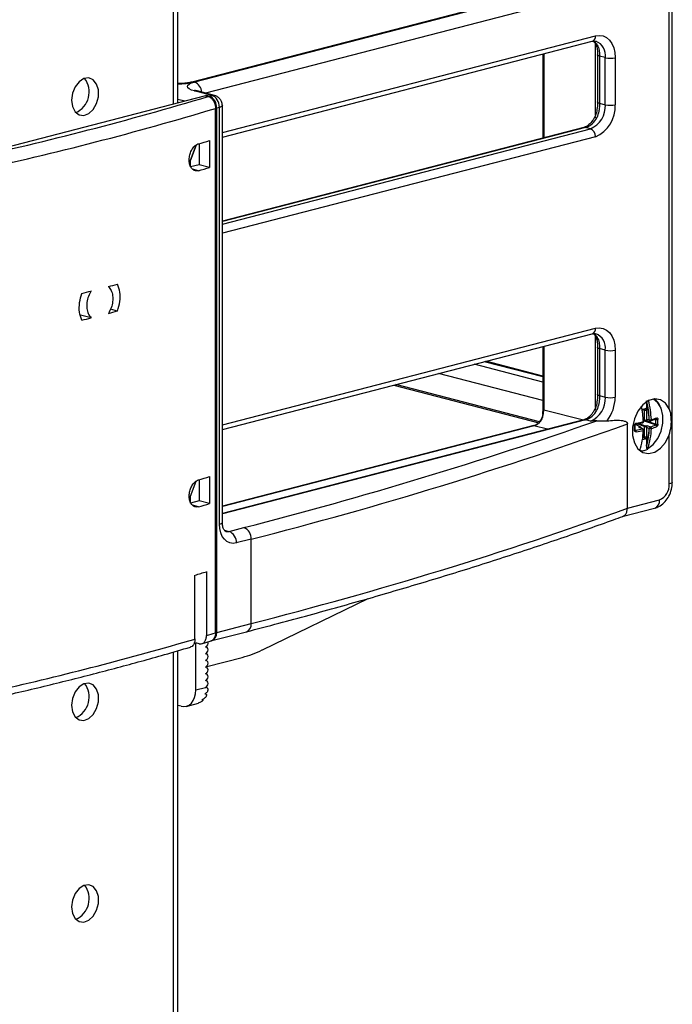
# Model space of a CAD drawing. Units: millimetres. Extents: x -57 to 451, y -146 to 293.
# Drawn here: x 410 to 419, y 226 to 240 of the extents above; entities that cross this region are included whole.
import ezdxf

# ---------------------------------------------------------------- set-up
doc = ezdxf.new("R2010")
doc.units = ezdxf.units.MM
doc.layers.add('CONTORNI', color=7, linetype='Continuous')
doc.layers.add('FINI', color=4, linetype='Continuous')

msp = doc.modelspace()

# ---------------------------------------------------------------- linework, layer by layer
at = {"layer": 'CONTORNI'}
for p, q in [((411.722, 238.629), (411.722, 253.619)), ((418.439, 240.605), (412.022, 238.944)), ((418.545, 240.433), (412.18, 238.785)), ((418.846, 234.25), (418.846, 240.1)), ((412.422, 238.22), (417.785, 239.608)), ((417.785, 238.469), (417.785, 239.491)), ((417.043, 239.349), (417.043, 238.144)), ((417.927, 239.295), (417.844, 239.316)), ((417.844, 239.316), (417.844, 238.64)), ((417.927, 238.619), (417.927, 239.295)), ((418.068, 239.295), (418.068, 238.619)), ((412.27, 238.752), (412.022, 238.816)), ((412.234, 238.743), (412.27, 238.752)), ((412.379, 238.581), (412.341, 238.571)), ((412.379, 232.592), (412.379, 238.581)), ((417.844, 238.64), (417.927, 238.619)), ((417.644, 238.293), (412.422, 236.941)), ((412.422, 236.904), (417.715, 238.274)), ((417.715, 238.274), (417.644, 238.293)), ((417.785, 238.159), (412.422, 236.771)), ((412.079, 237.671), (411.993, 237.693)), ((412.422, 234.018), (417.785, 235.406)), ((417.785, 234.267), (417.785, 235.29)), ((417.043, 235.148), (417.043, 234.236)), ((417.927, 235.093), (417.844, 235.115)), ((417.844, 235.115), (417.844, 234.439)), ((417.927, 234.417), (417.927, 235.093)), ((418.068, 235.093), (418.068, 234.417)), ((417.028, 234.634), (416.044, 234.889)), ((417.028, 234.708), (416.186, 234.926)), ((417.028, 234.368), (415.53, 234.756)), ((416.982, 234.061), (414.914, 234.597)), ((417.844, 234.439), (417.927, 234.417)), ((417.043, 234.236), (417.611, 234.089)), ((418.459, 234.245), (418.498, 234.255)), ((418.492, 234.231), (418.466, 234.233)), ((418.492, 234.231), (418.487, 234.239)), ((418.492, 234.086), (418.492, 234.231)), ((418.519, 234.232), (418.519, 234.096)), ((417.644, 234.091), (412.422, 232.739)), ((416.901, 234.006), (412.422, 232.847)), ((417.097, 233.956), (416.901, 234.006)), ((417.715, 234.072), (417.644, 234.091)), ((418.432, 233.988), (418.359, 234.023)), ((418.492, 233.994), (418.382, 234.032)), ((418.407, 234.037), (418.499, 234.006)), ((418.409, 233.982), (418.432, 233.988)), ((418.474, 234.088), (418.492, 234.086)), ((418.65, 234.018), (418.474, 234.078)), ((418.492, 233.849), (418.492, 233.994)), ((418.499, 234.006), (418.522, 234.012)), ((418.508, 234.08), (418.653, 234.031)), ((418.519, 234.096), (418.521, 234.097)), ((418.521, 233.986), (418.519, 233.985)), ((418.519, 233.985), (418.519, 233.85)), ((418.521, 234.099), (418.559, 234.094)), ((418.522, 234.012), (418.575, 233.99)), ((418.653, 234.095), (418.633, 234.096)), ((418.357, 233.946), (418.362, 233.943)), ((418.462, 233.961), (418.409, 233.982)), ((418.485, 233.838), (418.466, 233.845)), ((418.467, 233.858), (418.492, 233.849)), ((418.485, 233.838), (418.492, 233.849)), ((418.559, 233.968), (418.521, 233.983)), ((418.846, 233.17), (418.846, 233.876)), ((418.498, 233.815), (418.46, 233.806)), ((418.464, 233.832), (418.485, 233.838)), ((412.079, 232.841), (411.993, 232.863)), ((418.245, 232.821), (418.705, 232.94)), ((412.45, 232.507), (412.521, 232.488)), ((412.521, 232.488), (412.733, 232.543)), ((412.836, 232.377), (412.623, 232.322)), ((412.836, 231.165), (412.836, 232.377)), ((412.341, 231.036), (412.836, 231.165)), ((411.722, 203.855), (411.722, 230.756)), ((412.04, 230.211), (412.181, 230.247))]:
    msp.add_line(p, q, dxfattribs=at)
at = {"layer": 'CONTORNI', "flags": 128}
for points in [[(417.785, 239.608), (417.84, 239.615), (417.894, 239.607), (417.942, 239.584), (417.985, 239.547), (418.02, 239.497), (418.047, 239.437), (418.063, 239.369), (418.068, 239.295)], [(417.844, 239.316), (417.834, 239.319), (417.826, 239.323), (417.82, 239.327), (417.816, 239.33), (417.815, 239.334)], [(412.022, 238.816), (411.979, 238.83), (411.946, 238.846), (411.927, 238.863), (411.92, 238.88), (411.927, 238.898), (411.946, 238.915), (411.979, 238.931), (412.022, 238.944)], [(411.985, 238.945), (412.002, 238.947), (412.022, 238.944)], [(412.022, 238.816), (412.043, 238.819), (412.06, 238.817)], [(417.844, 238.64), (417.834, 238.643), (417.826, 238.647), (417.82, 238.65), (417.816, 238.654), (417.815, 238.658), (417.815, 238.659)], [(412.422, 238.607), (412.419, 238.6), (412.411, 238.593), (412.397, 238.586), (412.379, 238.581)], [(417.803, 238.432), (417.79, 238.434), (417.78, 238.435), (417.773, 238.433), (417.769, 238.43)], [(417.619, 238.293), (417.63, 238.294), (417.644, 238.293)], [(417.785, 235.406), (417.84, 235.413), (417.894, 235.405), (417.942, 235.382), (417.985, 235.345), (418.02, 235.296), (418.047, 235.236), (418.063, 235.167), (418.068, 235.093)], [(417.844, 235.115), (417.834, 235.118), (417.826, 235.121), (417.82, 235.125), (417.816, 235.129), (417.815, 235.132)], [(417.844, 234.439), (417.834, 234.442), (417.826, 234.445), (417.82, 234.449), (417.816, 234.452), (417.815, 234.456), (417.815, 234.457)], [(417.803, 234.23), (417.79, 234.233), (417.78, 234.233), (417.773, 234.232), (417.769, 234.228)], [(417.619, 234.091), (417.63, 234.092), (417.644, 234.091)], [(418.364, 234.028), (418.366, 234.028), (418.368, 234.03), (418.369, 234.032), (418.37, 234.034), (418.371, 234.037), (418.372, 234.041), (418.372, 234.044)], [(418.48, 234.069), (418.48, 234.069), (418.48, 234.068), (418.478, 234.067), (418.476, 234.067), (418.473, 234.066)], [(418.356, 233.949), (418.356, 233.948), (418.355, 233.947), (418.353, 233.946), (418.35, 233.945), (418.347, 233.944)], [(418.48, 233.941), (418.48, 233.941), (418.48, 233.94), (418.478, 233.939), (418.476, 233.938), (418.473, 233.937)], [(418.89, 233.197), (418.887, 233.189), (418.878, 233.182), (418.865, 233.175), (418.846, 233.17)], [(412.379, 232.592), (412.397, 232.598), (412.411, 232.604), (412.419, 232.611), (412.422, 232.618)], [(412.623, 232.322), (412.576, 232.316), (412.53, 232.323), (412.488, 232.343), (412.451, 232.375), (412.421, 232.417), (412.398, 232.469), (412.384, 232.528), (412.379, 232.592)], [(412.471, 232.488), (412.493, 232.485), (412.521, 232.488)]]:
    msp.add_lwpolyline(points, dxfattribs=at)
at = {"layer": 'CONTORNI'}
for centre, radius, start, end in [((417.715, 239.597), 0.0715, 290.4062, 9.234), ((417.67, 239.391), 0.166, 37.1838, 60.8763), ((417.813, 239.537), 0.0464, 218.5346, 257.1517), ((417.714, 239.329), 0.216, 350.8964, 68.668), ((417.997, 239.612), 0.325, 257.4197, 282.5803), ((411.79, 239.949), 1.031, 269.4789, 283.0323), ((411.956, 238.786), 0.171, 4.2966, 67.1134), ((399.006, 282.642), 45.849, 282.274, 286.7477), ((399.056, 282.689), 46.075, 282.285, 286.7367), ((417.576, 238.597), 0.352, 293.2536, 3.5268), ((417.6, 238.59), 0.469, 293.2551, 3.5258), ((417.997, 238.936), 0.325, 257.4197, 282.5803), ((417.558, 238.551), 0.273, 288.4039, 333.9972), ((417.668, 238.167), 0.117, 356.4773, 66.7406), ((417.71, 235.398), 0.0757, 292.9524, 6.695), ((417.671, 235.189), 0.166, 37.1728, 60.9019), ((417.813, 235.335), 0.0464, 218.5576, 257.1651), ((417.714, 235.127), 0.215, 350.8473, 68.7171), ((417.997, 235.41), 0.325, 257.4197, 282.5803), ((417.576, 234.395), 0.352, 293.2564, 3.524), ((417.997, 234.734), 0.325, 257.4197, 282.5803), ((417.507, 234.417), 0.561, 322.5469, 0.0416), ((417.558, 234.35), 0.273, 288.4114, 333.9897), ((418.437, 234.244), 0.0218, 338.9685, 0.8243), ((418.483, 234.253), 0.0145, 291.0307, 8.5804), ((418.505, 234.296), 0.0662, 259.1263, 282.4281), ((397.81, 290.973), 60.305, 284.32728, 289.36394), ((398.151, 289.997), 59.462, 284.29717, 289.75039), ((418.348, 234.021), 0.0115, 267.1184, 320.9102), ((416.819, 233.977), 1.529, 358.7754, 1.2246), ((417.792, 237.02), 3.032, 281.0303, 282.9947), ((418.458, 234.063), 0.0156, 296.1212, 10.4686), ((418.5, 234.086), 0.00791, 176.9831, 252.3895), ((418.506, 233.994), 0.0134, 118.4509, 178.313), ((418.57, 234.17), 0.0766, 261.9516, 284.0536), ((418.576, 234.094), 0.0163, 178.124, 254.2247), ((418.585, 233.967), 0.0253, 112.4781, 177.971), ((418.565, 233.969), 0.0239, 355.7544, 64.8945), ((418.573, 234.093), 0.0155, 291.3904, 9.9491), ((418.198, 235.449), 1.408, 286.0985, 289.3749), ((418.34, 234.765), 0.836, 287.3211, 292.9236), ((418.642, 233.996), 0.023, 356.9083, 70.1981), ((418.664, 234.159), 0.0653, 260.5988, 286.8267), ((417.438, 234.063), 1.216, 358.4895, 1.5105), ((418.667, 234.085), 0.0561, 256.0338, 286.5837), ((418.649, 234.118), 0.0163, 291.1647, 7.4607), ((417.444, 234.064), 1.239, 358.4894, 1.5106), ((418.344, 233.922), 0.0277, 353.2229, 49.5224), ((418.127, 235.592), 1.691, 278.3249, 281.825), ((418.448, 233.94), 0.0256, 354.2389, 56.9011), ((418.464, 233.952), 0.00938, 68.7455, 106.0053), ((418.505, 233.914), 0.0662, 259.1263, 282.4281), ((418.576, 234.02), 0.0546, 252.6144, 283.7672), ((418.473, 233.816), 0.0244, 357.4266, 61.353), ((418.424, 233.656), 0.00772, 278.4932, 336.3506), ((418.532, 233.705), 0.0275, 254.4377, 285.067), ((418.529, 233.68), 0.0111, 319.8158, 352.5136), ((418.612, 233.155), 0.234, 293.255, 3.5244), ((418.592, 232.926), 0.114, 292.9447, 6.7003), ((398.151, 288.785), 59.462, 284.29717, 289.75039), ((412.454, 232.332), 0.17, 356.4743, 66.7473), ((412.666, 232.387), 0.17, 356.4743, 66.7473), ((412.73, 231.147), 0.107, 290.4595, 9.1855), ((401.495, 266.667), 37.245, 286.6941, 286.9039), ((399.067, 275.196), 46.113, 282.6954, 286.3262)]:
    msp.add_arc(centre, radius, start, end, dxfattribs=at)
for centre, major_axis, ratio, start_param, end_param in [((412.27, 238.607), (0.04, 0.145), 0.705675, 0.003986, 0.374346), ((412.27, 238.607), (-0.04, 0.145), 0.705675, 4.338043, 5.908839), ((418.498, 234.226), (0.0079, 0.0292), 0.678023, 5.09111, 6.65098), ((418.423, 233.968), (0.0082, 0.0208), 0.651173, 5.183052, 6.257385), ((418.505, 234.1), (0.0194, 0.0096), 0.5137, 3.783294, 5.24937), ((418.505, 233.989), (0.02, -0.0069), 0.074003, 0.810821, 2.276897), ((418.505, 233.989), (-0.0137, 0.0166), 0.477832, 4.131833, 5.59791), ((418.505, 234.1), (0.0082, 0.0208), 0.651173, 3.58273, 4.791308), ((418.423, 233.968), (0.0194, 0.0096), 0.5137, 5.758417, 6.010326), ((418.498, 233.844), (0.0072, 0.0292), 0.687912, 3.497816, 5.057686)]:
    msp.add_ellipse(centre, major_axis=major_axis, ratio=ratio, start_param=start_param, end_param=end_param, dxfattribs=at)
for points, knots in [([(417.803, 239.491), (417.815, 239.47), (417.83, 239.445), (417.841, 239.386), (417.843, 239.348), (417.844, 239.316)], [0, 0, 0, 0, 0.443524, 0.532535, 1, 1, 1, 1]), ([(417.844, 238.64), (417.843, 238.608), (417.842, 238.569), (417.83, 238.498), (417.816, 238.462), (417.803, 238.432)], [0, 0, 0, 0, 0.455556, 0.531989, 1, 1, 1, 1]), ([(417.803, 235.289), (417.815, 235.268), (417.83, 235.243), (417.841, 235.185), (417.843, 235.147), (417.844, 235.115)], [0, 0, 0, 0, 0.443549, 0.532556, 1, 1, 1, 1]), ([(417.844, 234.439), (417.843, 234.406), (417.842, 234.368), (417.83, 234.296), (417.816, 234.261), (417.803, 234.23)], [0, 0, 0, 0, 0.455558, 0.53194, 1, 1, 1, 1]), ([(416.901, 234.006), (416.92, 234.014), (416.957, 234.029), (417.004, 234.086), (417.036, 234.159), (417.041, 234.21), (417.043, 234.236)], [0, 0, 0, 0, 0.250002, 0.500008, 0.750011, 1, 1, 1, 1]), ([(417.029, 234.173), (417.028, 234.179), (417.028, 234.195), (417.03, 234.215), (417.034, 234.231), (417.038, 234.235), (417.041, 234.236), (417.042, 234.236), (417.043, 234.236)], [0, 0, 0, 0, 0.21899, 0.646904, 0.850313, 0.934073, 0.968438, 1, 1, 1, 1]), ([(416.901, 234.006), (416.901, 234.006), (416.9, 234.007), (416.898, 234.008), (416.898, 234.009), (416.9, 234.009), (416.901, 234.009)], [0, 0, 0, 0, 0.106109, 0.221604, 0.503484, 1, 1, 1, 1]), ([(418.347, 234.01), (418.347, 234.013), (418.348, 234.02), (418.352, 234.03), (418.358, 234.038), (418.365, 234.042), (418.37, 234.044), (418.372, 234.044)], [0, 0, 0, 0, 0.21638, 0.432353, 0.649604, 0.86754, 1, 1, 1, 1]), ([(418.65, 234.018), (418.651, 234.018), (418.651, 234.019), (418.652, 234.021), (418.653, 234.024), (418.654, 234.027), (418.653, 234.03), (418.653, 234.031)], [0, 0, 0, 0, 0.132172, 0.351408, 0.57112, 0.787256, 1, 1, 1, 1]), ([(418.653, 234.095), (418.653, 234.095), (418.654, 234.097), (418.653, 234.1), (418.653, 234.102), (418.652, 234.103), (418.651, 234.102), (418.651, 234.102)], [0, 0, 0, 0, 0.149943, 0.406569, 0.666578, 0.92665, 1, 1, 1, 1]), ([(418.665, 234.12), (418.667, 234.121), (418.671, 234.121), (418.676, 234.118), (418.68, 234.112), (418.683, 234.104), (418.683, 234.099), (418.683, 234.097)], [0, 0, 0, 0, 0.217394, 0.43474, 0.65251, 0.870333, 1, 1, 1, 1]), ([(418.683, 234.031), (418.683, 234.028), (418.682, 234.021), (418.679, 234.011), (418.674, 234.003), (418.67, 233.997), (418.667, 233.996), (418.665, 233.995)], [0, 0, 0, 0, 0.21614, 0.432346, 0.649593, 0.867536, 1, 1, 1, 1]), ([(418.372, 233.919), (418.369, 233.919), (418.363, 233.919), (418.355, 233.923), (418.35, 233.929), (418.347, 233.937), (418.347, 233.942), (418.347, 233.944)], [0, 0, 0, 0, 0.217405, 0.434775, 0.652746, 0.870574, 1, 1, 1, 1]), ([(418.358, 233.944), (418.358, 233.944), (418.359, 233.943), (418.361, 233.943), (418.362, 233.943)], [0, 0, 0, 0, 0.313432, 1, 1, 1, 1])]:
    msp.add_open_spline(points, degree=3, knots=knots, dxfattribs=at)
at = {"layer": 'FINI'}
for p, q in [((411.78, 238.644), (411.78, 253.634)), ((418.273, 240.572), (411.985, 238.945)), ((418.89, 233.197), (418.89, 240.128)), ((412.422, 238.153), (417.74, 239.53)), ((417.028, 239.346), (417.028, 238.14)), ((417.815, 239.335), (417.815, 238.659)), ((412.309, 238.752), (412.06, 238.817)), ((412.181, 238.748), (408.717, 237.851)), ((411.881, 238.67), (411.78, 238.696)), ((412.199, 238.752), (411.881, 238.67)), ((411.881, 238.67), (411.881, 238.67)), ((412.181, 238.748), (412.218, 238.738)), ((412.234, 238.743), (412.199, 238.752)), ((412.199, 238.743), (412.199, 238.752)), ((412.324, 231.031), (412.324, 238.566)), ((412.341, 231.036), (412.341, 238.571)), ((412.422, 232.618), (412.422, 238.607)), ((417.619, 238.293), (412.422, 236.948)), ((412.238, 238.105), (412.238, 237.718)), ((411.965, 237.822), (412.048, 238.04)), ((412.048, 238.04), (411.965, 237.822)), ((412.088, 238.055), (412.088, 237.757)), ((411.965, 237.822), (411.948, 237.818)), ((411.965, 237.726), (411.965, 237.822)), ((411.965, 237.822), (411.965, 237.822)), ((412.088, 237.757), (411.965, 237.726)), ((412.238, 237.718), (412.088, 237.757)), ((410.538, 235.556), (410.382, 235.597)), ((410.917, 235.655), (410.815, 235.681)), ((412.422, 233.952), (417.74, 235.328)), ((417.028, 235.144), (417.028, 234.173)), ((417.815, 235.133), (417.815, 234.457)), ((417.028, 234.721), (416.211, 234.932)), ((414.888, 234.59), (416.972, 234.05)), ((418.521, 234.35), (418.521, 234.099)), ((418.458, 234.231), (418.489, 234.239)), ((417.619, 234.091), (412.422, 232.746)), ((416.901, 234.01), (412.422, 232.85)), ((418.245, 232.821), (418.245, 234.033)), ((418.356, 233.949), (418.356, 234.014)), ((418.436, 233.988), (418.36, 234.024)), ((418.474, 234.08), (418.498, 234.078)), ((418.498, 234.078), (418.503, 234.079)), ((418.503, 234.079), (418.522, 234.084)), ((418.522, 234.084), (418.571, 234.078)), ((418.468, 233.961), (418.421, 233.98)), ((418.443, 233.971), (418.443, 233.974)), ((418.521, 233.983), (418.521, 233.717)), ((418.431, 233.654), (418.431, 233.653)), ((418.475, 233.648), (418.436, 233.64)), ((411.965, 232.993), (412.048, 233.211)), ((412.088, 233.226), (412.088, 232.928)), ((412.238, 233.275), (412.238, 232.889)), ((411.948, 232.997), (411.965, 232.993)), ((411.965, 232.896), (411.965, 232.993)), ((412.088, 232.928), (411.965, 232.896)), ((412.238, 232.889), (412.088, 232.928)), ((418.171, 232.702), (418.636, 232.822)), ((412.194, 231.91), (412.194, 230.992)), ((412.029, 230.943), (412.029, 231.861)), ((412.997, 230.787), (414.516, 231.524)), ((412.272, 230.919), (412.767, 231.047)), ((412.087, 230.875), (412.04, 230.887)), ((412.04, 230.211), (412.04, 230.887)), ((412.122, 230.873), (412.262, 230.916)), ((411.78, 203.87), (411.78, 230.773)), ((412.194, 230.827), (412.187, 230.829)), ((412.194, 230.73), (412.187, 230.732)), ((412.194, 230.634), (412.187, 230.636)), ((412.199, 230.548), (412.708, 230.679)), ((412.194, 230.537), (412.187, 230.539)), ((412.194, 230.441), (412.187, 230.443)), ((412.194, 230.344), (412.187, 230.346)), ((412.194, 230.247), (412.187, 230.249)), ((412.138, 230.069), (412.133, 230.07)), ((412.181, 230.154), (412.174, 230.156)), ((411.828, 229.976), (411.78, 229.988)), ((411.903, 229.975), (412.08, 230.021))]:
    msp.add_line(p, q, dxfattribs=at)
at = {"layer": 'FINI', "flags": 128}
for points in [[(417.815, 239.334), (417.815, 239.334), (417.815, 239.335)], [(410.255, 238.683), (410.268, 238.591), (410.305, 238.518), (410.362, 238.474), (410.431, 238.465), (410.502, 238.492), (410.566, 238.552), (410.614, 238.637), (410.64, 238.734), (410.64, 238.832), (410.614, 238.916), (410.566, 238.976), (410.502, 239.003), (410.431, 238.994), (410.362, 238.949), (410.305, 238.876), (410.268, 238.783), (410.255, 238.683)], [(417.815, 235.132), (417.815, 235.133), (417.815, 235.133)], [(418.846, 234.25), (418.792, 234.33), (418.72, 234.379), (418.637, 234.392), (418.549, 234.367), (418.467, 234.307), (418.396, 234.217), (418.346, 234.107), (418.319, 233.986), (418.319, 233.867), (418.346, 233.76), (418.396, 233.676), (418.467, 233.623), (418.549, 233.606), (418.637, 233.626), (418.72, 233.682), (418.792, 233.768), (418.846, 233.876)], [(418.54, 233.678), (418.617, 233.738), (418.681, 233.824), (418.728, 233.929), (418.753, 234.043), (418.753, 234.156), (418.728, 234.257), (418.681, 234.337), (418.618, 234.389)], [(418.462, 234.049), (418.464, 234.049), (418.465, 234.049)], [(418.475, 234.072), (418.477, 234.072), (418.479, 234.071), (418.48, 234.07), (418.48, 234.069)], [(418.655, 234.103), (418.653, 234.102), (418.65, 234.102)], [(412.181, 230.73), (412.195, 230.738), (412.206, 230.751), (412.214, 230.769), (412.217, 230.788), (412.214, 230.806), (412.206, 230.819), (412.195, 230.827), (412.181, 230.827)], [(412.181, 230.634), (412.195, 230.641), (412.206, 230.654), (412.214, 230.672), (412.217, 230.691), (412.214, 230.709), (412.206, 230.723), (412.195, 230.73), (412.181, 230.73)], [(412.181, 230.537), (412.195, 230.544), (412.206, 230.558), (412.214, 230.575), (412.217, 230.595), (412.214, 230.612), (412.206, 230.626), (412.195, 230.634), (412.181, 230.634)], [(412.181, 230.441), (412.195, 230.448), (412.206, 230.461), (412.214, 230.479), (412.217, 230.498), (412.214, 230.516), (412.206, 230.529), (412.195, 230.537), (412.181, 230.537)], [(410.255, 229.99), (410.268, 229.898), (410.305, 229.824), (410.362, 229.78), (410.431, 229.771), (410.502, 229.799), (410.566, 229.859), (410.614, 229.943), (410.64, 230.041), (410.64, 230.139), (410.614, 230.223), (410.566, 230.283), (410.502, 230.31), (410.431, 230.3), (410.362, 230.256), (410.305, 230.182), (410.268, 230.089), (410.255, 229.99)], [(412.181, 230.344), (412.195, 230.351), (412.206, 230.365), (412.214, 230.382), (412.217, 230.401), (412.214, 230.419), (412.206, 230.433), (412.195, 230.44), (412.181, 230.441)], [(412.181, 230.247), (412.195, 230.255), (412.206, 230.268), (412.214, 230.286), (412.217, 230.305), (412.214, 230.323), (412.206, 230.336), (412.195, 230.344), (412.181, 230.344)], [(411.828, 229.976), (411.869, 229.971), (411.909, 229.977), (411.946, 229.994), (411.978, 230.022), (412.004, 230.059), (412.024, 230.104), (412.036, 230.155), (412.04, 230.211)], [(410.255, 227.092), (410.268, 227), (410.305, 226.927), (410.362, 226.882), (410.431, 226.874), (410.502, 226.901), (410.566, 226.961), (410.614, 227.046), (410.64, 227.143), (410.64, 227.241), (410.614, 227.325), (410.566, 227.385), (410.502, 227.412), (410.431, 227.403), (410.362, 227.358), (410.305, 227.284), (410.268, 227.192), (410.255, 227.092)]]:
    msp.add_lwpolyline(points, dxfattribs=at)
at = {"layer": 'FINI'}
for centre, radius, start, end in [((410.185, 238.802), 0.323, 293.7712, 37.2072), ((412.165, 238.581), 0.176, 356.4749, 66.7447), ((401.332, 274.309), 37.812, 286.5127, 286.7641), ((401.332, 273.923), 37.812, 286.5127, 286.7641), ((399.353, 279.674), 45.139, 284.6689, 284.8435), ((398.821, 281.729), 47.262, 284.1845, 284.3538), ((398.821, 281.343), 47.262, 284.1845, 284.3538), ((399.353, 279.288), 45.139, 284.6689, 284.8435), ((417.002, 233.996), 1.473, 2.7217, 11.3303), ((417.033, 234.004), 1.443, 2.7163, 11.329), ((417.107, 234.025), 1.454, 2.7416, 13.5364), ((417.111, 234.025), 1.479, 2.7306, 13.3693), ((418.479, 234.183), 0.258, 22.9991, 53.9127), ((417.791, 236.958), 2.986, 281.0341, 282.9906), ((418.433, 233.983), 0.00564, 64.9297, 102.2778), ((418.46, 234.069), 0.02, 283.0428, 2.6668), ((418.574, 234.098), 0.02, 263.426, 286.2038), ((418.191, 235.41), 1.386, 286.1041, 289.3697), ((418.333, 234.769), 0.815, 287.3057, 292.9387), ((418.124, 235.573), 1.647, 278.3127, 281.8374), ((417.311, 233.986), 1.164, 343.1083, 357.5704), ((417.24, 234.004), 1.235, 352.5864, 357.3093), ((418.46, 233.942), 0.02, 357.2674, 68.0804), ((417.4, 234.019), 1.161, 344.9467, 357.4935), ((417.426, 234.016), 1.164, 343.1083, 357.5704), ((418.412, 233.659), 0.02, 322.293, 342.7571), ((418.422, 233.872), 0.231, 272.9556, 299.9071), ((418.533, 233.68), 0.00812, 189.1128, 299.35), ((401.332, 269.48), 37.812, 286.5127, 286.7641), ((401.332, 269.093), 37.812, 286.5127, 286.7641), ((401.258, 268.376), 38.071, 286.4356, 286.6939), ((412.231, 231.023), 0.111, 287.4542, 7.2278), ((412.156, 230.883), 0.0611, 294.3496, 17.9209), ((412.313, 232.184), 1.556, 284.6803, 296.0699), ((410.185, 230.109), 0.323, 293.7712, 37.2072), ((410.185, 227.211), 0.323, 293.7712, 37.2072)]:
    msp.add_arc(centre, radius, start, end, dxfattribs=at)
for centre, major_axis, ratio, start_param, end_param in [((418.505, 234.1), (0.0082, 0.0208), 0.651173, 3.325232, 3.58273), ((418.535, 234.102), (0.0049, 0.0195), 0.680197, 1.928063, 2.032783), ((418.521, 234.104), (-0.0014, 0.0203), 0.022532, 1.937208, 3.137399), ((418.521, 233.993), (0.0014, 0.021), 0.027789, 4.359315, 5.825392), ((418.535, 233.987), (0.0049, 0.0195), 0.680197, 1.823344, 1.928063), ((418.408, 233.964), (0.0282, -0.0018), 0.667901, 1.113003, 1.561652)]:
    msp.add_ellipse(centre, major_axis=major_axis, ratio=ratio, start_param=start_param, end_param=end_param, dxfattribs=at)
for points, knots in [([(417.74, 239.53), (417.747, 239.531), (417.766, 239.535), (417.781, 239.531), (417.79, 239.528)], [0, 0, 0, 0, 0.3917954, 1, 1, 1, 1]), ([(417.75, 239.531), (417.757, 239.527), (417.766, 239.521), (417.775, 239.51), (417.777, 239.508)], [0, 0, 0, 0, 0.767762, 1, 1, 1, 1]), ([(417.777, 239.507), (417.778, 239.506), (417.788, 239.495), (417.801, 239.462), (417.814, 239.401), (417.813, 239.354), (417.813, 239.334)], [0, 0, 0, 0, 0.031716, 0.3870516, 0.7390811, 1, 1, 1, 1]), ([(411.985, 238.945), (411.975, 238.942), (411.946, 238.936), (411.882, 238.927), (411.82, 238.922), (411.785, 238.923), (411.78, 238.923)], [0, 0, 0, 0, 0.200497, 0.558346, 0.93982, 1, 1, 1, 1]), ([(412.06, 238.817), (412.052, 238.819), (412.035, 238.823), (412.024, 238.829), (412.026, 238.828), (412.026, 238.828)], [0, 0, 0, 0, 0.441055, 0.915622, 1, 1, 1, 1]), ([(412.218, 238.738), (412.225, 238.736), (412.244, 238.729), (412.273, 238.706), (412.301, 238.667), (412.319, 238.619), (412.324, 238.584), (412.324, 238.567), (412.324, 238.566)], [0, 0, 0, 0, 0.124269, 0.339558, 0.554875, 0.769711, 0.983917, 1, 1, 1, 1]), ([(412.422, 238.607), (412.42, 238.627), (412.416, 238.663), (412.387, 238.706), (412.352, 238.737), (412.324, 238.747), (412.31, 238.751)], [0, 0, 0, 0, 0.296039, 0.547089, 0.781135, 1, 1, 1, 1]), ([(417.814, 238.658), (417.814, 238.653), (417.815, 238.619), (417.808, 238.551), (417.794, 238.476), (417.772, 238.442), (417.766, 238.432)], [0, 0, 0, 0, 0.065318, 0.457215, 0.843521, 1, 1, 1, 1]), ([(417.768, 238.43), (417.761, 238.417), (417.738, 238.379), (417.692, 238.329), (417.647, 238.301), (417.625, 238.295), (417.619, 238.293)], [0, 0, 0, 0, 0.175544, 0.521555, 0.864908, 1, 1, 1, 1]), ([(412.079, 237.671), (412.064, 237.669), (412.034, 237.664), (411.995, 237.686), (411.964, 237.726), (411.947, 237.782), (411.945, 237.848), (411.958, 237.915), (411.984, 237.976), (412.021, 238.025), (412.055, 238.049), (412.074, 238.056), (412.079, 238.057)], [0, 0, 0, 0, 0.107659, 0.215312, 0.322853, 0.430175, 0.53732, 0.644386, 0.751482, 0.858733, 0.966191, 1, 1, 1, 1]), ([(410.784, 236.006), (410.798, 235.989), (410.827, 235.955), (410.848, 235.876), (410.849, 235.79), (410.829, 235.698), (410.799, 235.647), (410.784, 235.62)], [0, 0, 0, 0, 0.197265, 0.394537, 0.591812, 0.789076, 1, 1, 1, 1]), ([(410.917, 235.655), (410.93, 235.7), (410.955, 235.79), (410.955, 235.928), (410.929, 236.004), (410.917, 236.041)], [0, 0, 0, 0, 0.335416, 0.670814, 1, 1, 1, 1]), ([(410.403, 235.522), (410.389, 235.56), (410.363, 235.636), (410.364, 235.775), (410.39, 235.864), (410.403, 235.908)], [0, 0, 0, 0, 0.335416, 0.670814, 1, 1, 1, 1]), ([(410.538, 235.943), (410.523, 235.918), (410.494, 235.868), (410.473, 235.779), (410.472, 235.692), (410.492, 235.611), (410.522, 235.575), (410.538, 235.556)], [0, 0, 0, 0, 0.197265, 0.394537, 0.591812, 0.789076, 1, 1, 1, 1]), ([(417.74, 235.328), (417.747, 235.33), (417.766, 235.334), (417.781, 235.329), (417.79, 235.326)], [0, 0, 0, 0, 0.391774, 1, 1, 1, 1]), ([(417.75, 235.33), (417.757, 235.325), (417.766, 235.32), (417.775, 235.308), (417.777, 235.306)], [0, 0, 0, 0, 0.767782, 1, 1, 1, 1]), ([(417.777, 235.306), (417.778, 235.305), (417.788, 235.293), (417.801, 235.26), (417.814, 235.199), (417.813, 235.152), (417.813, 235.132)], [0, 0, 0, 0, 0.031715, 0.387074, 0.739091, 1, 1, 1, 1]), ([(417.814, 234.457), (417.814, 234.452), (417.815, 234.417), (417.808, 234.349), (417.794, 234.274), (417.772, 234.24), (417.766, 234.23)], [0, 0, 0, 0, 0.065319, 0.457168, 0.84352, 1, 1, 1, 1]), ([(418.52, 234.342), (418.522, 234.332), (418.531, 234.298), (418.534, 234.263), (418.537, 234.24)], [0, 0, 0, 0, 0.30946, 1, 1, 1, 1]), ([(417.028, 234.18), (417.027, 234.163), (417.024, 234.127), (417, 234.076), (416.96, 234.032), (416.926, 234.018), (416.909, 234.011)], [0, 0, 0, 0, 0.207597, 0.449571, 0.718735, 1, 1, 1, 1]), ([(417.768, 234.228), (417.761, 234.215), (417.738, 234.177), (417.692, 234.127), (417.647, 234.1), (417.625, 234.093), (417.619, 234.091)], [0, 0, 0, 0, 0.17557, 0.521555, 0.864909, 1, 1, 1, 1]), ([(418.537, 234.24), (418.542, 234.208), (418.55, 234.16), (418.553, 234.113), (418.554, 234.097)], [0, 0, 0, 0, 0.659398, 1, 1, 1, 1]), ([(418.846, 233.876), (418.856, 233.917), (418.878, 234.001), (418.876, 234.13), (418.864, 234.209), (418.848, 234.246), (418.846, 234.25)], [0, 0, 0, 0, 0.315076, 0.641268, 0.959765, 1, 1, 1, 1]), ([(416.901, 234.009), (416.901, 234.01), (416.903, 234.01), (416.908, 234.01), (416.912, 234.01)], [0, 0, 0, 0, 0.2079341, 1, 1, 1, 1]), ([(417.805, 234.079), (417.775, 234.077), (417.745, 234.075), (417.715, 234.072), (417.715, 234.072)], [0, 0, 0, 0, 0.988362, 1, 1, 1, 1]), ([(417.805, 234.079), (417.838, 234.078), (417.893, 234.076), (417.936, 234.076), (417.952, 234.076)], [0, 0, 0, 0, 0.603759, 1, 1, 1, 1]), ([(417.952, 234.076), (418.021, 234.083), (418.101, 234.091), (418.185, 234.078), (418.211, 234.071), (418.228, 234.063), (418.239, 234.052), (418.244, 234.043), (418.245, 234.036), (418.245, 234.033)], [0, 0, 0, 0, 0.65342, 0.763065, 0.839057, 0.916291, 0.948414, 0.980845, 1, 1, 1, 1]), ([(418.356, 234.014), (418.356, 234.014), (418.356, 234.015), (418.357, 234.018), (418.358, 234.021), (418.36, 234.024), (418.362, 234.026), (418.364, 234.027), (418.364, 234.028), (418.364, 234.028)], [0, 0, 0, 0, 0.036377, 0.197005, 0.353301, 0.510506, 0.674138, 0.844218, 1, 1, 1, 1]), ([(418.443, 233.974), (418.443, 233.974), (418.444, 233.976), (418.443, 233.98), (418.44, 233.985), (418.437, 233.987), (418.436, 233.988), (418.436, 233.988)], [0, 0, 0, 0, 0.03583, 0.372526, 0.677012, 0.967861, 1, 1, 1, 1]), ([(418.358, 233.944), (418.357, 233.944), (418.357, 233.944), (418.357, 233.946), (418.356, 233.948), (418.356, 233.949)], [0, 0, 0, 0, 0.40706, 0.738516, 1, 1, 1, 1]), ([(418.554, 233.973), (418.552, 233.943), (418.549, 233.893), (418.539, 233.847), (418.535, 233.828)], [0, 0, 0, 0, 0.586535, 1, 1, 1, 1]), ([(418.535, 233.828), (418.531, 233.796), (418.525, 233.758), (418.515, 233.724), (418.513, 233.718)], [0, 0, 0, 0, 0.828757, 1, 1, 1, 1]), ([(418.525, 233.678), (418.525, 233.679), (418.521, 233.691), (418.521, 233.705), (418.521, 233.717)], [0, 0, 0, 0, 0.0853, 1, 1, 1, 1]), ([(412.079, 232.841), (412.064, 232.839), (412.034, 232.835), (411.995, 232.856), (411.964, 232.897), (411.947, 232.953), (411.945, 233.018), (411.958, 233.085), (411.984, 233.147), (412.021, 233.195), (412.055, 233.219), (412.074, 233.226), (412.079, 233.228)], [0, 0, 0, 0, 0.1076583, 0.2153211, 0.3228613, 0.4301833, 0.537328, 0.6443758, 0.751487, 0.8587371, 0.9661899, 1, 1, 1, 1]), ([(418.636, 232.822), (418.657, 232.829), (418.706, 232.846), (418.773, 232.898), (418.833, 232.973), (418.874, 233.067), (418.889, 233.144), (418.89, 233.187), (418.89, 233.197)], [0, 0, 0, 0, 0.145294, 0.333205, 0.530409, 0.738085, 0.941214, 1, 1, 1, 1]), ([(418.178, 232.706), (418.182, 232.707), (418.199, 232.711), (418.221, 232.735), (418.241, 232.773), (418.244, 232.805), (418.245, 232.821)], [0, 0, 0, 0, 0.1137494, 0.4094674, 0.7047389, 1, 1, 1, 1]), ([(412.471, 232.489), (412.47, 232.489), (412.466, 232.489), (412.453, 232.499), (412.433, 232.534), (412.423, 232.579), (412.422, 232.61), (412.422, 232.618)], [0, 0, 0, 0, 0.154004, 0.423924, 0.658132, 0.904548, 1, 1, 1, 1]), ([(412.767, 231.047), (412.923, 231.087), (413.374, 231.205), (414.104, 231.404), (414.949, 231.647), (415.771, 231.894), (416.568, 232.147), (417.327, 232.401), (417.858, 232.588), (418.134, 232.688), (418.178, 232.704)], [0, 0, 0, 0, 0.079001, 0.229223, 0.379459, 0.529713, 0.679985, 0.830278, 0.972702, 1, 1, 1, 1]), ([(412.324, 231.031), (412.324, 231.024), (412.323, 231), (412.313, 230.964), (412.291, 230.932), (412.271, 230.917), (412.259, 230.915), (412.258, 230.915)], [0, 0, 0, 0, 0.133146, 0.41798, 0.702985, 0.988781, 1, 1, 1, 1]), ([(412.029, 230.943), (412.029, 230.939), (412.029, 230.918), (412.021, 230.883), (412.001, 230.849), (411.979, 230.829), (411.965, 230.828), (411.962, 230.827)], [0, 0, 0, 0, 0.080516, 0.364028, 0.64768, 0.931749, 1, 1, 1, 1]), ([(412.087, 230.875), (412.09, 230.874), (412.105, 230.871), (412.131, 230.873), (412.161, 230.892), (412.183, 230.926), (412.193, 230.962), (412.194, 230.985), (412.194, 230.992)], [0, 0, 0, 0, 0.047465, 0.262768, 0.478086, 0.693099, 0.907519, 1, 1, 1, 1]), ([(409.13, 230.093), (409.253, 230.121), (409.621, 230.205), (410.22, 230.351), (410.918, 230.531), (411.497, 230.69), (411.839, 230.79), (411.963, 230.826)], [0, 0, 0, 0, 0.122489, 0.368435, 0.614421, 0.860454, 1, 1, 1, 1]), ([(412.181, 230.247), (412.185, 230.248), (412.193, 230.249), (412.204, 230.243), (412.211, 230.233), (412.215, 230.22), (412.214, 230.204), (412.208, 230.188), (412.198, 230.173), (412.186, 230.162), (412.176, 230.156), (412.171, 230.154), (412.169, 230.154)], [0, 0, 0, 0, 0.106375, 0.212744, 0.319002, 0.424744, 0.530426, 0.637759, 0.748033, 0.859567, 0.967674, 1, 1, 1, 1]), ([(412.127, 230.068), (412.13, 230.069), (412.136, 230.07), (412.142, 230.068), (412.143, 230.062), (412.137, 230.051), (412.116, 230.034), (412.09, 230.025), (412.074, 230.019)], [0, 0, 0, 0, 0.08062, 0.161002, 0.265954, 0.410875, 0.633162, 1, 1, 1, 1]), ([(412.169, 230.154), (412.173, 230.154), (412.18, 230.155), (412.188, 230.151), (412.193, 230.143), (412.193, 230.132), (412.188, 230.118), (412.178, 230.102), (412.164, 230.088), (412.148, 230.077), (412.136, 230.071), (412.13, 230.069), (412.127, 230.068)], [0, 0, 0, 0, 0.09412, 0.188173, 0.283664, 0.384082, 0.49337, 0.615593, 0.750554, 0.856401, 0.940294, 1, 1, 1, 1])]:
    msp.add_open_spline(points, degree=3, knots=knots, dxfattribs=at)

doc.saveas('drawing.dxf')
